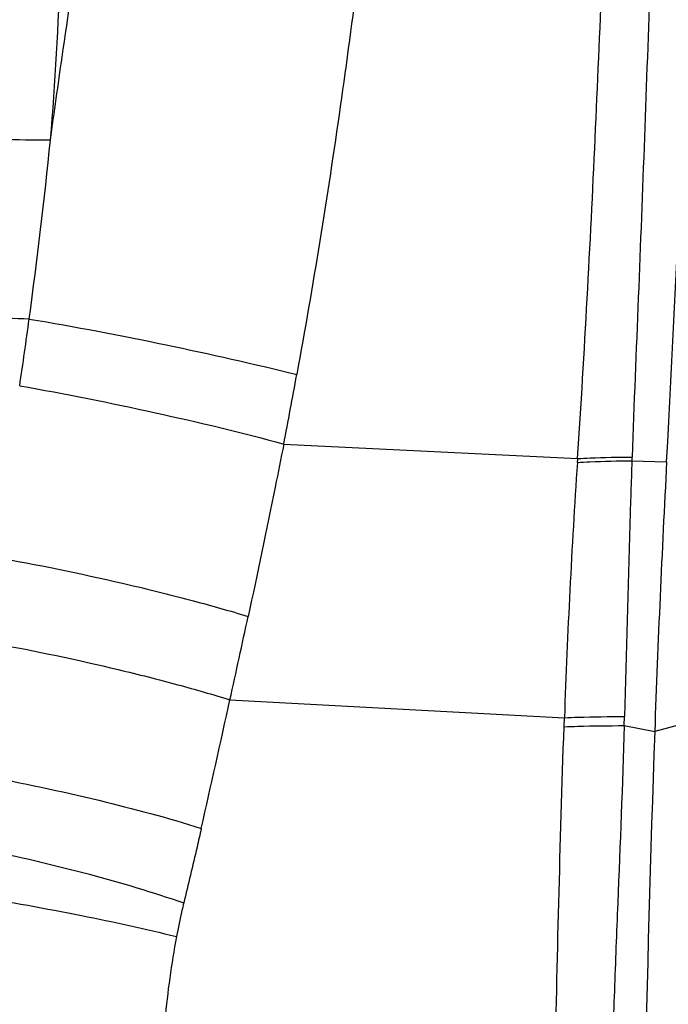
# Model space of a CAD drawing. Units: millimetres. Extents: x 0 to 594, y 0 to 420.
# Drawn here: x 330 to 332, y 146 to 148 of the extents above; entities that cross this region are included whole.
import ezdxf

# ---------------------------------------------------------------- set-up
doc = ezdxf.new("R2010")
doc.units = ezdxf.units.MM
doc.header["$LTSCALE"] = 32.67
doc.layers.add('607087453-000_CL', color=7, linetype='CONTINUOUS')

msp = doc.modelspace()

# ---------------------------------------------------------------- linework, layer by layer
at = {"layer": '607087453-000_CL', "color": 9, "linetype": 'CONTINUOUS'}
for p, q in [((330.729, 146.7703), (331.3681, 146.7386)), ((331.4862, 146.734), (331.5618, 146.7317)), ((333.3747, 146.6519), (331.5358, 146.1449)), ((330.612, 146.2139), (331.3394, 146.1751)), ((331.3387, 146.1555), (331.3394, 146.1751)), ((331.4696, 146.1578), (331.4702, 146.1776)), ((331.4696, 146.1578), (331.5358, 146.1449))]:
    msp.add_line(p, q, dxfattribs=at)
at = {"layer": '607087453-000_CL', "color": 7, "linetype": 'CONTINUOUS'}
for centre, radius, start, end in [((262.1927, 150.4241), 69.4673, 356.953136, 359.264653), ((363.9521, 145.003), 32.4364, 176.94494, 177.98258), ((381.6569, 144.3833), 50.1521, 177.98713, 179.82369)]:
    msp.add_arc(centre, radius, start, end, dxfattribs=at)
at = {"layer": '607087453-000_CL', "color": 9, "linetype": 'CONTINUOUS'}
for centre, radius, start, end in [((322.8461, 148.0444), 7.4011, 355.24958, 1.0943), ((318.3892, 148.6397), 11.8941, 352.28143, 354.17), ((318.0109, 148.694), 12.2762, 351.58316, 352.2672), ((314.7905, 149.8387), 16.2312, 349.10297, 349.64533), ((348.3212, 145.5926), 16.9917, 176.1613, 178.03543), ((334.1854, 146.5432), 2.8242, 176.032, 176.2043), ((333.7986, 146.6573), 2.3137, 177.9005, 178.0992), ((294.2528, 154.2451), 37.2357, 347.54417, 347.83005), ((248.5338, 164.3424), 84.0564, 347.349937, 347.545113)]:
    msp.add_arc(centre, radius, start, end, dxfattribs=at)
for points, knots in [([(331.3681, 146.7386), (331.3834, 146.9707), (331.408, 147.436), (331.4353, 148.1351), (331.4557, 148.8356), (331.4627, 149.303), (331.4643, 149.5367)], [0, 0, 0, 0, 0.249159, 0.499194, 0.749552, 1, 1, 1, 1]), ([(331.5727, 149.5336), (331.5674, 149.3005), (331.5571, 148.8344), (331.5412, 148.2519), (331.526, 147.7863), (331.5137, 147.4376), (331.5002, 147.0896), (331.4907, 146.8578), (331.4865, 146.742)], [0, 0, 0, 0, 0.250427, 0.500824, 0.625855, 0.750823, 0.875568, 1, 1, 1, 1]), ([(330.2218, 147.4315), (330.23, 147.4917), (330.264, 147.7332), (330.3012, 147.9743), (330.33, 148.1551)], [0, 0, 0, 0, 0.249264, 1, 1, 1, 1]), ([(330.9253, 148.082), (330.9033, 147.8892), (330.8552, 147.5011), (330.7927, 147.115), (330.7574, 146.9213)], [0, 0, 0, 0, 0.496254, 1, 1, 1, 1]), ([(330.2218, 147.4315), (330.1855, 147.4309), (330.1101, 147.4327), (330.0349, 147.4382), (329.996, 147.4422)], [0, 0, 0, 0, 0.480625, 1, 1, 1, 1]), ([(330.1755, 147.0422), (330.1433, 147.0428), (330.0768, 147.0466), (330.0105, 147.0536), (329.9765, 147.0581)], [0, 0, 0, 0, 0.483721, 1, 1, 1, 1]), ([(330.1755, 147.0422), (330.2751, 147.0258), (330.4697, 146.9883), (330.6632, 146.9453), (330.7574, 146.9213)], [0, 0, 0, 0, 0.5093, 1, 1, 1, 1]), ([(330.1549, 146.8971), (330.2538, 146.88), (330.4459, 146.841), (330.6367, 146.7957), (330.729, 146.7703)], [0, 0, 0, 0, 0.51166, 1, 1, 1, 1]), ([(330.729, 146.7703), (330.723, 146.7391), (330.6981, 146.614), (330.6718, 146.4891), (330.6517, 146.3954)], [0, 0, 0, 0, 0.248756, 1, 1, 1, 1]), ([(331.3675, 146.7302), (331.3766, 146.7308), (331.4161, 146.733), (331.4557, 146.7339), (331.4862, 146.734)], [0, 0, 0, 0, 0.230809, 1, 1, 1, 1]), ([(331.3681, 146.7386), (331.3772, 146.7392), (331.4166, 146.7413), (331.4561, 146.742), (331.4865, 146.742)], [0, 0, 0, 0, 0.230881, 1, 1, 1, 1]), ([(331.4862, 146.734), (331.4846, 146.6878), (331.4786, 146.5024), (331.4743, 146.3168), (331.4702, 146.1776)], [0, 0, 0, 0, 0.249098, 1, 1, 1, 1]), ([(330.1162, 146.5215), (330.21, 146.5049), (330.3493, 146.4757), (330.5273, 146.4314), (330.6123, 146.4075), (330.6517, 146.3954)], [0, 0, 0, 0, 0.519161, 0.775367, 1, 1, 1, 1]), ([(330.0997, 146.3365), (330.19, 146.3203), (330.3236, 146.292), (330.4939, 146.2488), (330.5746, 146.2256), (330.612, 146.2139)], [0, 0, 0, 0, 0.522318, 0.776736, 1, 1, 1, 1]), ([(331.3394, 146.1751), (331.3493, 146.1755), (331.3929, 146.1771), (331.4365, 146.1776), (331.4702, 146.1776)], [0, 0, 0, 0, 0.228196, 1, 1, 1, 1]), ([(331.3135, 144.61), (331.3128, 144.6757), (331.3141, 144.808), (331.3153, 145.0055), (331.3165, 145.2008), (331.3197, 145.4559), (331.3268, 145.7735), (331.3343, 146.0277), (331.3387, 146.1555)], [0, 0, 0, 0, 0.12742, 0.256828, 0.383314, 0.506495, 0.751822, 1, 1, 1, 1]), ([(331.3387, 146.1555), (331.3486, 146.1559), (331.3923, 146.1574), (331.4359, 146.1579), (331.4696, 146.1578)], [0, 0, 0, 0, 0.228158, 1, 1, 1, 1]), ([(331.4696, 146.1578), (331.4657, 146.029), (331.458, 145.8366), (331.4477, 145.5808), (331.4421, 145.39), (331.4392, 145.1972), (331.4385, 145.0004), (331.4357, 144.8019), (331.4293, 144.6691), (331.4264, 144.6036)], [0, 0, 0, 0, 0.248714, 0.371538, 0.493904, 0.616928, 0.743564, 0.873591, 1, 1, 1, 1]), ([(330.076, 146.0489), (330.1601, 146.0334), (330.3191, 145.9993), (330.4764, 145.9576), (330.5498, 145.9344)], [0, 0, 0, 0, 0.526272, 1, 1, 1, 1]), ([(330.5498, 145.9344), (330.5468, 145.9207), (330.5344, 145.8665), (330.5215, 145.8125), (330.5116, 145.7721)], [0, 0, 0, 0, 0.251515, 1, 1, 1, 1]), ([(330.0726, 145.8896), (330.151, 145.8736), (330.2986, 145.8386), (330.4441, 145.7958), (330.5116, 145.7721)], [0, 0, 0, 0, 0.528229, 1, 1, 1, 1]), ([(330.0549, 145.7871), (330.1332, 145.7744), (330.2808, 145.7477), (330.4275, 145.7161), (330.4959, 145.699)], [0, 0, 0, 0, 0.529306, 1, 1, 1, 1]), ([(330.5116, 145.7721), (330.5103, 145.7666), (330.5046, 145.7424), (330.4995, 145.718), (330.4959, 145.699)], [0, 0, 0, 0, 0.224476, 1, 1, 1, 1]), ([(330.4959, 145.699), (330.4846, 145.6391), (330.4734, 145.5583), (330.467, 145.4772), (330.4656, 145.4567)], [0, 0, 0, 0, 0.74779, 1, 1, 1, 1])]:
    msp.add_open_spline(points, degree=3, knots=knots, dxfattribs=at)

doc.saveas('drawing.dxf')
